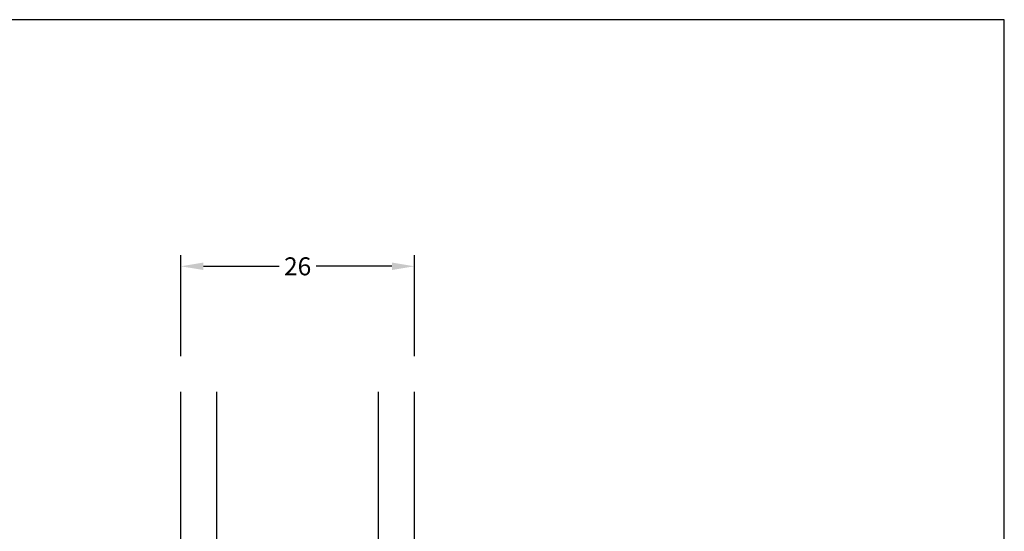
# Model space of a CAD drawing. Extents: x 362 to 558, y -557 to -273.
# Drawn here: x 448 to 558, y -330 to -273 of the extents above; entities that cross this region are included whole.
import ezdxf

# ---------------------------------------------------------------- set-up
doc = ezdxf.new("R2010")
doc.units = 0
doc.header["$LTSCALE"] = 0.2
doc.header["$PDSIZE"] = 5
doc.layers.get('Defpoints').update_dxf_attribs({"linetype": 'CONTINUOUS'})
for name, color, linetype in [('1', 7, 'CONTINUOUS'), ('glas', 4, 'CONTINUOUS'), ('HOVED', 7, 'CONTINUOUS')]:
    doc.layers.add(name, color=color, linetype=linetype)
doc.styles.add('ARIAL', font='arial.ttf')
doc.dimstyles.new('SALGDIM', dxfattribs={"dimtxt": 2, "dimasz": 2.5, "dimexe": 1.25, "dimexo": 4, "dimtad": 0, "dimdec": 1, "dimdsep": 46, "dimlunit": 6, "dimtxsty": 'ARIAL', "dimcen": 2.5, "dimclre": 1, "dimadec": 0, "dimazin": 0, "dimtfac": 1, "dimtdec": 1, "dimtmove": 0, "dimatfit": 3, "dimfxl": 0, "dimtolj": 1, "dimtzin": 0, "dimarcsym": 0})

# ---------------------------------------------------------------- blocks, each defined once
blk = doc.blocks.new('*D36')
at = {"layer": '1', "color": 1, "lineweight": -2}
for p, q in [((466.15, -310.74), (466.15, -299.5)), ((492.15, -310.74), (492.15, -299.5))]:
    blk.add_line(p, q, dxfattribs=at)
at = {"layer": '1', "color": 0, "lineweight": -2}
for p, q in [((468.65, -300.75), (477.08, -300.75)), ((489.65, -300.75), (481.23, -300.75))]:
    blk.add_line(p, q, dxfattribs=at)
at = {"layer": '1', "color": 0}
for points in [[(468.65, -300.33), (468.65, -301.16), (466.15, -300.75)], [(489.65, -300.33), (489.65, -301.16), (492.15, -300.75)]]:
    blk.add_solid(points, dxfattribs=at)
at = {"layer": 'Defpoints', "color": 0}
for p in [(492.15, -300.75), (466.15, -314.74), (492.15, -314.74)]:
    blk.add_point(p, dxfattribs=at)
at = {"layer": '1', "color": 0, "insert": (479.15, -300.75), "char_height": 2, "attachment_point": 5, "style": 'ARIAL'}
blk.add_mtext('\\A1;26', dxfattribs=at)
blk = doc.blocks.new('A$C49553E42')
at = {"layer": 'glas'}
for p, q in [((-26, 0), (-26, 30.01)), ((-22, 0), (-22, 30.01)), ((-4, 0), (-4, 30.01)), ((0, 0), (0, 30.01))]:
    blk.add_line(p, q, dxfattribs=at)

msp = doc.modelspace()

# ---------------------------------------------------------------- linework, layer by layer
at = {"layer": '1', "color": 1}
msp.add_lwpolyline([(557.85, -556.8), (557.85, -273.3), (361.85, -273.3), (361.85, -556.8)], close=True, dxfattribs=at)
msp.add_lwpolyline([(557.85, -556.8), (557.85, -273.3), (361.85, -273.3), (361.85, -556.8)], close=True, dxfattribs=at)
at = {"layer": 'HOVED', "color": 1}
msp.add_lwpolyline([(557.85, -556.8), (557.85, -273.3), (361.85, -273.3), (361.85, -556.8)], close=True, dxfattribs=at)

# ---------------------------------------------------------------- block references
at = {"layer": 'glas', "color": 0}
msp.add_blockref('A$C49553E42', (492.15, -344.75), dxfattribs=at)

# ---------------------------------------------------------------- dimensions: what is measured, and where the dimension line sits
at = {"layer": '1'}
dim = msp.add_linear_dim(base=(492.15, -300.75), p1=(466.15, -314.74), p2=(492.15, -314.74), dimstyle='SALGDIM', dxfattribs=at)
dim.commit()
dim.dimension.update_dxf_attribs({"geometry": '*D36', "text_midpoint": (479.15, -300.75)})

doc.saveas('drawing.dxf')
